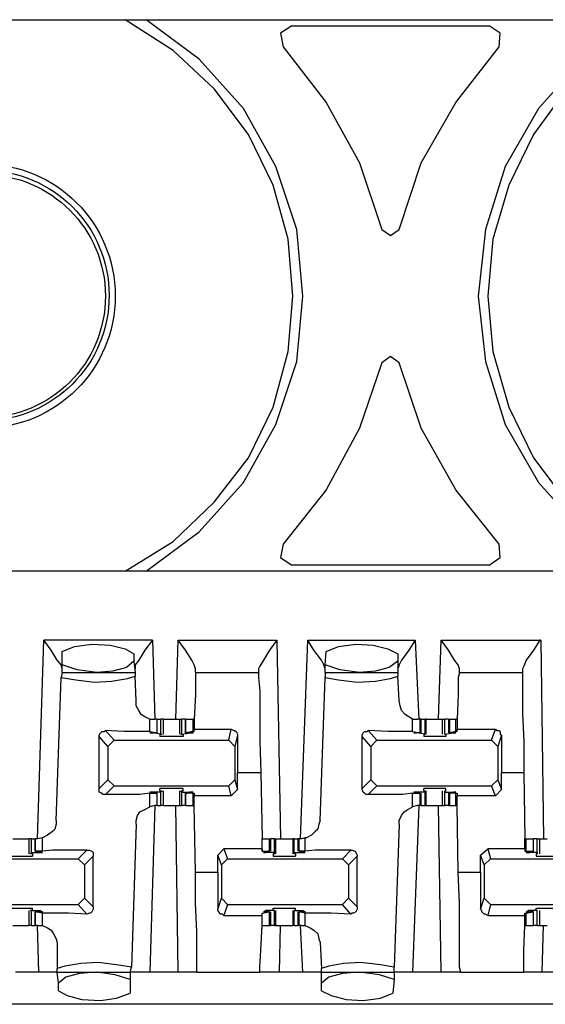
# Model space of a CAD drawing. Extents: x 0 to 21.4, y 0 to 14.2.
# Drawn here: x 2.9 to 3.3, y 10.6 to 11.4 of the extents above; entities that cross this region are included whole.
import ezdxf

# ---------------------------------------------------------------- set-up
doc = ezdxf.new("R2010")
doc.units = 0
doc.header["$MEASUREMENT"] = 0
doc.layers.get('0').update_dxf_attribs({"linetype": 'CONTINUOUS'})

msp = doc.modelspace()

# ---------------------------------------------------------------- linework, layer by layer
for p, q in [((2.47539, 11.38878), (10.15256, 11.38878)), ((3.11024, 11.38386), (3.26772, 11.38386)), ((3.26772, 10.95374), (3.11024, 10.95374)), ((10.15256, 10.94882), (2.47539, 10.94882)), ((2.90748, 10.73524), (2.9124, 10.8937)), ((2.99902, 10.8937), (2.9124, 10.8937)), ((2.99902, 10.8937), (3.00098, 10.83071)), ((3.01772, 10.83071), (3.01969, 10.8937)), ((3.01969, 10.8937), (3.09843, 10.8937)), ((3.09843, 10.8937), (3.10138, 10.73524)), ((3.11713, 10.73524), (3.12303, 10.8937)), ((3.12303, 10.8937), (3.20866, 10.8937)), ((3.20866, 10.8937), (3.21161, 10.83071)), ((3.22736, 10.83071), (3.22933, 10.8937)), ((3.22933, 10.8937), (3.30906, 10.8937)), ((3.30906, 10.8937), (3.31102, 10.73524)), ((2.92717, 10.87402), (2.92717, 10.88484)), ((2.98425, 10.88287), (2.98425, 10.87697)), ((3.13681, 10.87402), (3.1378, 10.88484)), ((3.19488, 10.88287), (3.19488, 10.87697)), ((2.92717, 10.86811), (2.92717, 10.87402)), ((2.98425, 10.87697), (2.98524, 10.86811)), ((3.03346, 10.86811), (3.03346, 10.87106)), ((3.08366, 10.87106), (3.08366, 10.86811)), ((3.13681, 10.86811), (3.13681, 10.87402)), ((3.19488, 10.87697), (3.19488, 10.86811)), ((3.24409, 10.86811), (3.24409, 10.87106)), ((3.29429, 10.87106), (3.29429, 10.86811)), ((2.92224, 10.75), (2.92618, 10.86417)), ((2.92717, 10.86811), (2.92618, 10.86417)), ((2.92717, 10.86811), (2.98524, 10.86811)), ((2.98524, 10.86811), (2.98524, 10.86516)), ((2.98622, 10.84547), (2.98524, 10.86516)), ((3.03346, 10.86811), (3.08366, 10.86811)), ((3.13287, 10.75), (3.13681, 10.86417)), ((3.13681, 10.86811), (3.19488, 10.86811)), ((3.13681, 10.86811), (3.13681, 10.86417)), ((3.19488, 10.86811), (3.19488, 10.86516)), ((3.19587, 10.84547), (3.19488, 10.86516)), ((3.24409, 10.86811), (3.29429, 10.86811)), ((2.99705, 10.82087), (2.99705, 10.83071)), ((2.99705, 10.83071), (3.00098, 10.83071)), ((3.00295, 10.83071), (3.00098, 10.83071)), ((3.00295, 10.81988), (3.00295, 10.83071)), ((3.00295, 10.81988), (3.00295, 10.83071)), ((3.00295, 10.83071), (3.00591, 10.83071)), ((3.00591, 10.8189), (3.00591, 10.83071)), ((3.00787, 10.83071), (3.00591, 10.83071)), ((3.00787, 10.8189), (3.00787, 10.83071)), ((3.02067, 10.83071), (3.02067, 10.8189)), ((3.02067, 10.83071), (3.02264, 10.83071)), ((3.02264, 10.8189), (3.02264, 10.83071)), ((3.02559, 10.83071), (3.02264, 10.83071)), ((3.02559, 10.83071), (3.02559, 10.81988)), ((3.02559, 10.81988), (3.02559, 10.83071)), ((3.02559, 10.83071), (3.0315, 10.83071)), ((3.0315, 10.82087), (3.0315, 10.83071)), ((3.03248, 10.83071), (3.0315, 10.83071)), ((3.20669, 10.82087), (3.20669, 10.83071)), ((3.20669, 10.83071), (3.21063, 10.83071)), ((3.2126, 10.83071), (3.21063, 10.83071)), ((3.2126, 10.81988), (3.2126, 10.83071)), ((3.21358, 10.83071), (3.2126, 10.83071)), ((3.21358, 10.81988), (3.21358, 10.83071)), ((3.21358, 10.83071), (3.21654, 10.83071)), ((3.21654, 10.8189), (3.21654, 10.83071)), ((3.21752, 10.83071), (3.21654, 10.83071)), ((3.21752, 10.8189), (3.21752, 10.83071)), ((3.23031, 10.83071), (3.23031, 10.8189)), ((3.23228, 10.8189), (3.23228, 10.83071)), ((3.23524, 10.83071), (3.23228, 10.83071)), ((3.23524, 10.83071), (3.23524, 10.81988)), ((3.23524, 10.83071), (3.23622, 10.83071)), ((3.23622, 10.81988), (3.23622, 10.83071)), ((3.23622, 10.83071), (3.24114, 10.83071)), ((3.24114, 10.82087), (3.24114, 10.83071)), ((3.24213, 10.83071), (3.24114, 10.83071)), ((2.95669, 10.77559), (2.95669, 10.81693)), ((2.96358, 10.80906), (2.95669, 10.81693)), ((2.96161, 10.82185), (2.9685, 10.81398)), ((2.99705, 10.82087), (3.00295, 10.81988)), ((2.99902, 10.81988), (2.99902, 10.81988)), ((3.00591, 10.8189), (2.99902, 10.81988)), ((3.00197, 10.81988), (3, 10.81988)), ((3.00295, 10.81988), (3.00197, 10.81988)), ((3.00492, 10.8189), (3.00689, 10.8189)), ((3.00492, 10.8189), (3.00492, 10.81693)), ((3.00591, 10.8189), (3.00689, 10.8189)), ((3.02165, 10.8189), (3.02362, 10.8189)), ((3.02264, 10.8189), (3.02165, 10.8189)), ((3.02264, 10.8189), (3.02953, 10.81988)), ((3.02362, 10.8189), (3.02362, 10.81693)), ((3.0315, 10.82087), (3.02559, 10.81988)), ((3.02559, 10.81988), (3.02657, 10.81988)), ((3.02657, 10.81988), (3.02854, 10.81988)), ((3.02953, 10.81988), (3.02953, 10.81988)), ((3.0315, 10.82087), (3.03248, 10.82087)), ((3.03248, 10.82087), (3.03248, 10.82283)), ((3.03248, 10.82283), (3.06201, 10.82283)), ((3.06004, 10.81398), (3.06201, 10.82283)), ((3.06693, 10.81791), (3.06496, 10.80906)), ((3.06693, 10.81791), (3.06693, 10.78839)), ((3.16634, 10.77559), (3.16634, 10.81693)), ((3.17323, 10.80906), (3.16634, 10.81693)), ((3.17126, 10.82185), (3.17815, 10.81398)), ((3.20669, 10.82087), (3.2126, 10.81988)), ((3.21161, 10.81988), (3.20965, 10.81988)), ((3.20965, 10.81988), (3.20965, 10.81988)), ((3.21654, 10.8189), (3.20965, 10.81988)), ((3.2126, 10.81988), (3.21161, 10.81988)), ((3.21555, 10.8189), (3.21654, 10.8189)), ((3.21555, 10.8189), (3.21555, 10.81693)), ((3.21654, 10.8189), (3.21654, 10.8189)), ((3.23228, 10.8189), (3.23917, 10.81988)), ((3.23228, 10.8189), (3.23327, 10.8189)), ((3.23228, 10.8189), (3.23228, 10.8189)), ((3.23327, 10.8189), (3.23327, 10.81693)), ((3.24114, 10.82087), (3.23622, 10.81988)), ((3.23622, 10.81988), (3.23917, 10.81988)), ((3.23622, 10.81988), (3.23622, 10.81988)), ((3.23917, 10.81988), (3.23917, 10.81988)), ((3.24114, 10.82087), (3.24213, 10.82087)), ((3.24213, 10.82087), (3.24213, 10.82283)), ((3.24213, 10.82283), (3.27264, 10.82283)), ((3.26969, 10.81398), (3.27264, 10.82283)), ((3.27756, 10.81791), (3.27461, 10.80906)), ((3.27756, 10.81791), (3.27756, 10.78839)), ((2.9685, 10.81398), (2.96358, 10.80906)), ((2.96358, 10.80906), (2.96358, 10.78248)), ((2.9685, 10.81398), (3.06004, 10.81398)), ((3.06496, 10.80906), (3.06004, 10.81398)), ((3.06496, 10.80906), (3.06496, 10.78248)), ((3.17815, 10.81398), (3.17323, 10.80906)), ((3.17323, 10.80906), (3.17323, 10.78248)), ((3.17815, 10.81398), (3.26969, 10.81398)), ((3.27461, 10.80906), (3.26969, 10.81398)), ((3.27461, 10.80906), (3.27461, 10.78248)), ((3.06693, 10.77461), (3.06693, 10.78839)), ((3.06693, 10.78839), (3.08563, 10.78839)), ((3.08563, 10.78839), (3.08661, 10.73524)), ((3.27756, 10.77461), (3.27756, 10.78839)), ((3.27756, 10.78839), (3.29528, 10.78839)), ((3.29528, 10.78839), (3.29626, 10.73524)), ((2.95669, 10.77559), (2.96358, 10.78248)), ((2.9685, 10.77756), (2.96161, 10.77067)), ((2.96358, 10.78248), (2.9685, 10.77756)), ((2.9685, 10.77756), (3.06004, 10.77756)), ((3.06004, 10.77756), (3.06496, 10.78248)), ((3.06201, 10.76969), (3.06004, 10.77756)), ((3.06496, 10.78248), (3.06693, 10.77461)), ((3.16634, 10.77559), (3.17323, 10.78248)), ((3.17815, 10.77756), (3.17126, 10.77067)), ((3.17323, 10.78248), (3.17815, 10.77756)), ((3.17815, 10.77756), (3.26969, 10.77756)), ((3.26969, 10.77756), (3.27461, 10.78248)), ((3.27264, 10.76969), (3.26969, 10.77756)), ((3.27461, 10.78248), (3.27756, 10.77461)), ((2.99705, 10.76083), (2.99705, 10.77165)), ((2.99705, 10.77165), (3.00295, 10.77165)), ((2.99902, 10.77264), (2.99902, 10.77264)), ((3.00591, 10.77264), (2.99902, 10.77264)), ((3.00197, 10.77165), (3, 10.77264)), ((3.00295, 10.77165), (3.00197, 10.77165)), ((3.00295, 10.76181), (3.00295, 10.77165)), ((3.00295, 10.76181), (3.00295, 10.77165)), ((3.00492, 10.77362), (3.00492, 10.77559)), ((3.00492, 10.77362), (3.00689, 10.77362)), ((3.00591, 10.77264), (3.00689, 10.77362)), ((3.00591, 10.76181), (3.00591, 10.77264)), ((3.00787, 10.76181), (3.00787, 10.77362)), ((3.02067, 10.77362), (3.02067, 10.76181)), ((3.02165, 10.77362), (3.02362, 10.77362)), ((3.02264, 10.77264), (3.02165, 10.77362)), ((3.02264, 10.76181), (3.02264, 10.77264)), ((3.02264, 10.77264), (3.02953, 10.77264)), ((3.02362, 10.77362), (3.02362, 10.77559)), ((3.02559, 10.77165), (3.02559, 10.76181)), ((3.02559, 10.76181), (3.02559, 10.77165)), ((3.02559, 10.77165), (3.02657, 10.77165)), ((3.0315, 10.77165), (3.02559, 10.77165)), ((3.02657, 10.77165), (3.02854, 10.77264)), ((3.02953, 10.77264), (3.02953, 10.77264)), ((3.0315, 10.76181), (3.0315, 10.77165)), ((3.0315, 10.77165), (3.03248, 10.77165)), ((3.03248, 10.77165), (3.03248, 10.76969)), ((3.03248, 10.76181), (3.03248, 10.76969)), ((3.06201, 10.76969), (3.03248, 10.76969)), ((3.06693, 10.77461), (3.06201, 10.76969)), ((3.20669, 10.76083), (3.20669, 10.77165)), ((3.20669, 10.77165), (3.2126, 10.77165)), ((3.21161, 10.77165), (3.20965, 10.77264)), ((3.20965, 10.77264), (3.20965, 10.77264)), ((3.21654, 10.77264), (3.20965, 10.77264)), ((3.2126, 10.77165), (3.21161, 10.77165)), ((3.2126, 10.76181), (3.2126, 10.77165)), ((3.21358, 10.76181), (3.21358, 10.77165)), ((3.21555, 10.77362), (3.21555, 10.77559)), ((3.21555, 10.77362), (3.21654, 10.77362)), ((3.21654, 10.77264), (3.21654, 10.77362)), ((3.21654, 10.76181), (3.21654, 10.77264)), ((3.21752, 10.76181), (3.21752, 10.77362)), ((3.23031, 10.77362), (3.23031, 10.76181)), ((3.23228, 10.77362), (3.23327, 10.77362)), ((3.23228, 10.77264), (3.23228, 10.77362)), ((3.23228, 10.76181), (3.23228, 10.77264)), ((3.23228, 10.77264), (3.23917, 10.77264)), ((3.23327, 10.77362), (3.23327, 10.77559)), ((3.23524, 10.77165), (3.23524, 10.76181)), ((3.23622, 10.77165), (3.23917, 10.77264)), ((3.23622, 10.76181), (3.23622, 10.77165)), ((3.23622, 10.77165), (3.23622, 10.77165)), ((3.24114, 10.77165), (3.23622, 10.77165)), ((3.23917, 10.77264), (3.23917, 10.77264)), ((3.24114, 10.76181), (3.24114, 10.77165)), ((3.24114, 10.77165), (3.24213, 10.77165)), ((3.24213, 10.77165), (3.24213, 10.76969)), ((3.24213, 10.76181), (3.24213, 10.76969)), ((3.27264, 10.76969), (3.24213, 10.76969)), ((3.27756, 10.77461), (3.27264, 10.76969)), ((3.00098, 10.76181), (2.99705, 10.76083)), ((3.00098, 10.76181), (2.99705, 10.62894)), ((3.00295, 10.76181), (3.00098, 10.76181)), ((3.00295, 10.76181), (3.00591, 10.76181)), ((3.00787, 10.76181), (3.00591, 10.76181)), ((3.01969, 10.62894), (3.01772, 10.76181)), ((3.02067, 10.76181), (3.02264, 10.76181)), ((3.02559, 10.76181), (3.02264, 10.76181)), ((3.02559, 10.76181), (3.0315, 10.76181)), ((3.03248, 10.76181), (3.0315, 10.76181)), ((3.03346, 10.70866), (3.03248, 10.76181)), ((3.21063, 10.76181), (3.20669, 10.76083)), ((3.21161, 10.76181), (3.20669, 10.62894)), ((3.2126, 10.76181), (3.21063, 10.76181)), ((3.21358, 10.76181), (3.2126, 10.76181)), ((3.21358, 10.76181), (3.21654, 10.76181)), ((3.21752, 10.76181), (3.21654, 10.76181)), ((3.22933, 10.62894), (3.22736, 10.76181)), ((3.23524, 10.76181), (3.23228, 10.76181)), ((3.23524, 10.76181), (3.23622, 10.76181)), ((3.23622, 10.76181), (3.24114, 10.76181)), ((3.24213, 10.76181), (3.24114, 10.76181)), ((3.24311, 10.70866), (3.24213, 10.76181)), ((2.98622, 10.74705), (2.98228, 10.63287)), ((3.19587, 10.74705), (3.19193, 10.63287)), ((2.90059, 10.73524), (2.90059, 10.72343)), ((2.90256, 10.72441), (2.90256, 10.73524)), ((2.90256, 10.73524), (2.90551, 10.73524)), ((2.90551, 10.73524), (2.90551, 10.72539)), ((2.90551, 10.72539), (2.90551, 10.73524)), ((2.90748, 10.73524), (2.90551, 10.73524)), ((2.91142, 10.73622), (2.90748, 10.73524)), ((2.91142, 10.72539), (2.91142, 10.73622)), ((3.08661, 10.72736), (3.08661, 10.73524)), ((3.08661, 10.72539), (3.08661, 10.73524)), ((3.08661, 10.73524), (3.09252, 10.73524)), ((3.09252, 10.72539), (3.09252, 10.73524)), ((3.09252, 10.73524), (3.0935, 10.73524)), ((3.0935, 10.72539), (3.0935, 10.73524)), ((3.09646, 10.73524), (3.0935, 10.73524)), ((3.09646, 10.72441), (3.09646, 10.73524)), ((3.09646, 10.73524), (3.09744, 10.73524)), ((3.09744, 10.72343), (3.09744, 10.73524)), ((3.11122, 10.73524), (3.11122, 10.72343)), ((3.1122, 10.73524), (3.11122, 10.73524)), ((3.1122, 10.72441), (3.1122, 10.73524)), ((3.1122, 10.73524), (3.11516, 10.73524)), ((3.11516, 10.73524), (3.11516, 10.72539)), ((3.11614, 10.73524), (3.11516, 10.73524)), ((3.11614, 10.72539), (3.11614, 10.73524)), ((3.11811, 10.73524), (3.11614, 10.73524)), ((3.12106, 10.73622), (3.11811, 10.73524)), ((3.12106, 10.72539), (3.12106, 10.73622)), ((3.29626, 10.72736), (3.29626, 10.73524)), ((3.29626, 10.73524), (3.29724, 10.73524)), ((3.29724, 10.72539), (3.29724, 10.73524)), ((3.29724, 10.73524), (3.30315, 10.73524)), ((3.30315, 10.72539), (3.30315, 10.73524)), ((3.30315, 10.72539), (3.30315, 10.73524)), ((3.3061, 10.73524), (3.30315, 10.73524)), ((3.3061, 10.72441), (3.3061, 10.73524)), ((3.30807, 10.72343), (3.30807, 10.73524)), ((2.90256, 10.72441), (2.90157, 10.72343)), ((2.90354, 10.72343), (2.90157, 10.72343)), ((2.90256, 10.72441), (2.90945, 10.72441)), ((2.90354, 10.72343), (2.90354, 10.72146)), ((2.90551, 10.72539), (2.9065, 10.72539)), ((2.91142, 10.72539), (2.90551, 10.72539)), ((2.9065, 10.72539), (2.90846, 10.72441)), ((2.90945, 10.72441), (2.90945, 10.72441)), ((2.93996, 10.71949), (2.94685, 10.72638)), ((2.95177, 10.72146), (2.94488, 10.71457)), ((2.95177, 10.6811), (2.95177, 10.72146)), ((3.05118, 10.72244), (3.0561, 10.72736)), ((3.05118, 10.70866), (3.05118, 10.72244)), ((3.05413, 10.71457), (3.05118, 10.72244)), ((3.08661, 10.72736), (3.0561, 10.72736)), ((3.0561, 10.72736), (3.05906, 10.71949)), ((3.08661, 10.72736), (3.08661, 10.72539)), ((3.08661, 10.72539), (3.08661, 10.72539)), ((3.08661, 10.72539), (3.09252, 10.72539)), ((3.09154, 10.72539), (3.08957, 10.72441)), ((3.08957, 10.72441), (3.08957, 10.72441)), ((3.09646, 10.72441), (3.08957, 10.72441)), ((3.09252, 10.72539), (3.09154, 10.72539)), ((3.09646, 10.72343), (3.09547, 10.72343)), ((3.09547, 10.72343), (3.09547, 10.72146)), ((3.09646, 10.72441), (3.09646, 10.72343)), ((3.1122, 10.72441), (3.1122, 10.72343)), ((3.1122, 10.72441), (3.11909, 10.72441)), ((3.11319, 10.72343), (3.1122, 10.72343)), ((3.11319, 10.72343), (3.11319, 10.72146)), ((3.11614, 10.72539), (3.11614, 10.72539)), ((3.12106, 10.72539), (3.11614, 10.72539)), ((3.11614, 10.72539), (3.11909, 10.72441)), ((3.11909, 10.72441), (3.11909, 10.72441)), ((3.15059, 10.71949), (3.15748, 10.72638)), ((3.1624, 10.72146), (3.15551, 10.71457)), ((3.1624, 10.6811), (3.1624, 10.72146)), ((3.26083, 10.72244), (3.26673, 10.72736)), ((3.26083, 10.70866), (3.26083, 10.72244)), ((3.26378, 10.71457), (3.26083, 10.72244)), ((3.29626, 10.72736), (3.26673, 10.72736)), ((3.26673, 10.72736), (3.2687, 10.71949)), ((3.29626, 10.72736), (3.29626, 10.72539)), ((3.29626, 10.72539), (3.29724, 10.72539)), ((3.29724, 10.72539), (3.30315, 10.72539)), ((3.29921, 10.72441), (3.29921, 10.72441)), ((3.3061, 10.72441), (3.29921, 10.72441)), ((3.30217, 10.72539), (3.3002, 10.72441)), ((3.30315, 10.72539), (3.30217, 10.72539)), ((3.3061, 10.72343), (3.30512, 10.72343)), ((3.30512, 10.72343), (3.30512, 10.72146)), ((3.3061, 10.72441), (3.3061, 10.72343)), ((2.84941, 10.71949), (2.93996, 10.71949)), ((2.94488, 10.71457), (2.93996, 10.71949)), ((2.94488, 10.71457), (2.94488, 10.68799)), ((3.05906, 10.71949), (3.05413, 10.71457)), ((3.05413, 10.71457), (3.05413, 10.68799)), ((3.05906, 10.71949), (3.15059, 10.71949)), ((3.15551, 10.71457), (3.15059, 10.71949)), ((3.15551, 10.71457), (3.15551, 10.68799)), ((3.2687, 10.71949), (3.26378, 10.71457)), ((3.26378, 10.71457), (3.26378, 10.68799)), ((3.2687, 10.71949), (3.36024, 10.71949)), ((3.03346, 10.70866), (3.05118, 10.70866)), ((3.05118, 10.70866), (3.05118, 10.67913)), ((3.24311, 10.70866), (3.26083, 10.70866)), ((3.26083, 10.70866), (3.26083, 10.67913)), ((2.84941, 10.68307), (2.93996, 10.68307)), ((2.93996, 10.68307), (2.94488, 10.68799)), ((2.94685, 10.6752), (2.93996, 10.68307)), ((2.94488, 10.68799), (2.95177, 10.6811)), ((3.05118, 10.67913), (3.05413, 10.68799)), ((3.05413, 10.68799), (3.05906, 10.68307)), ((3.05906, 10.68307), (3.0561, 10.67421)), ((3.05906, 10.68307), (3.15059, 10.68307)), ((3.15059, 10.68307), (3.15551, 10.68799)), ((3.15748, 10.6752), (3.15059, 10.68307)), ((3.15551, 10.68799), (3.1624, 10.6811)), ((3.26083, 10.67913), (3.26378, 10.68799)), ((3.26378, 10.68799), (3.2687, 10.68307)), ((3.2687, 10.68307), (3.26673, 10.67421)), ((3.2687, 10.68307), (3.36024, 10.68307)), ((2.90059, 10.67815), (2.90059, 10.66634)), ((2.90354, 10.67815), (2.90157, 10.67815)), ((2.90256, 10.67815), (2.90157, 10.67815)), ((2.90256, 10.66634), (2.90256, 10.67815)), ((2.90256, 10.67815), (2.90945, 10.67815)), ((2.90354, 10.67815), (2.90354, 10.68012)), ((2.90551, 10.67717), (2.90551, 10.66634)), ((2.90551, 10.66634), (2.90551, 10.67717)), ((2.90551, 10.67717), (2.9065, 10.67717)), ((2.91142, 10.67618), (2.90551, 10.67717)), ((2.9065, 10.67717), (2.90846, 10.67717)), ((2.90945, 10.67717), (2.90945, 10.67815)), ((2.91142, 10.66634), (2.91142, 10.67618)), ((3.0561, 10.67421), (3.08661, 10.67421)), ((3.08661, 10.67618), (3.09252, 10.67717)), ((3.08661, 10.67421), (3.08661, 10.67618)), ((3.08661, 10.67618), (3.08661, 10.67618)), ((3.08661, 10.66634), (3.08661, 10.67618)), ((3.08957, 10.67717), (3.08957, 10.67815)), ((3.09646, 10.67815), (3.08957, 10.67815)), ((3.09154, 10.67717), (3.08957, 10.67717)), ((3.09252, 10.67717), (3.09154, 10.67717)), ((3.09252, 10.66634), (3.09252, 10.67717)), ((3.0935, 10.66634), (3.0935, 10.67717)), ((3.09547, 10.67815), (3.09547, 10.68012)), ((3.09646, 10.67815), (3.09547, 10.67815)), ((3.09646, 10.66634), (3.09646, 10.67815)), ((3.09646, 10.67815), (3.09646, 10.67815)), ((3.09744, 10.66634), (3.09744, 10.67815)), ((3.11122, 10.67815), (3.11122, 10.66634)), ((3.11319, 10.67815), (3.1122, 10.67815)), ((3.1122, 10.66634), (3.1122, 10.67815)), ((3.1122, 10.67815), (3.1122, 10.67815)), ((3.1122, 10.67815), (3.11909, 10.67815)), ((3.11319, 10.67815), (3.11319, 10.68012)), ((3.11516, 10.67717), (3.11516, 10.66634)), ((3.11614, 10.66634), (3.11614, 10.67717)), ((3.11614, 10.67717), (3.11614, 10.67717)), ((3.12106, 10.67618), (3.11614, 10.67717)), ((3.11614, 10.67717), (3.11909, 10.67717)), ((3.11909, 10.67717), (3.11909, 10.67815)), ((3.12106, 10.66634), (3.12106, 10.67618)), ((3.26673, 10.67421), (3.29626, 10.67421)), ((3.29626, 10.67421), (3.29626, 10.67618)), ((3.29626, 10.67618), (3.29724, 10.67618)), ((3.29724, 10.67618), (3.30315, 10.67717)), ((3.29724, 10.66634), (3.29724, 10.67618)), ((3.29921, 10.67717), (3.29921, 10.67815)), ((3.3061, 10.67815), (3.29921, 10.67815)), ((3.30217, 10.67717), (3.3002, 10.67717)), ((3.30315, 10.67717), (3.30217, 10.67717)), ((3.30315, 10.66634), (3.30315, 10.67717)), ((3.30315, 10.66634), (3.30315, 10.67717)), ((3.30512, 10.67815), (3.30512, 10.68012)), ((3.3061, 10.67815), (3.30512, 10.67815)), ((3.3061, 10.66634), (3.3061, 10.67815)), ((3.3061, 10.67815), (3.3061, 10.67815)), ((3.30807, 10.66634), (3.30807, 10.67815)), ((2.90256, 10.66634), (2.90551, 10.66634)), ((2.90748, 10.66634), (2.90551, 10.66634)), ((2.90748, 10.66634), (2.91142, 10.66634)), ((2.90846, 10.62894), (2.90748, 10.66634)), ((3.08661, 10.66634), (3.08661, 10.66634)), ((3.08661, 10.66634), (3.09252, 10.66634)), ((3.09252, 10.66634), (3.0935, 10.66634)), ((3.09646, 10.66634), (3.0935, 10.66634)), ((3.09646, 10.66634), (3.09744, 10.66634)), ((3.10039, 10.62894), (3.10138, 10.66634)), ((3.1122, 10.66634), (3.11122, 10.66634)), ((3.1122, 10.66634), (3.11516, 10.66634)), ((3.11614, 10.66634), (3.11516, 10.66634)), ((3.11811, 10.66634), (3.11614, 10.66634)), ((3.11909, 10.62894), (3.11713, 10.66634)), ((3.11811, 10.66634), (3.12106, 10.66634)), ((3.29626, 10.66634), (3.29626, 10.66634)), ((3.29626, 10.66634), (3.29724, 10.66634)), ((3.29724, 10.66634), (3.30315, 10.66634)), ((3.3061, 10.66634), (3.30315, 10.66634)), ((3.31004, 10.62894), (3.31102, 10.66634)), ((2.92323, 10.65256), (2.92323, 10.63189)), ((3.13287, 10.65256), (3.13386, 10.63189)), ((2.90846, 10.62894), (2.88976, 10.62894)), ((2.92323, 10.62894), (2.92323, 10.63189)), ((2.92421, 10.62008), (2.92323, 10.62894)), ((2.92323, 10.62894), (2.9813, 10.62894)), ((2.9813, 10.62894), (2.98228, 10.63287)), ((2.9813, 10.62894), (2.9813, 10.62303)), ((3.01969, 10.62894), (2.99705, 10.62894)), ((3.03445, 10.62894), (3.08465, 10.62894)), ((3.11909, 10.62894), (3.10039, 10.62894)), ((3.13386, 10.62894), (3.13386, 10.63189)), ((3.13386, 10.62008), (3.13386, 10.62894)), ((3.13386, 10.62894), (3.19193, 10.62894)), ((3.19193, 10.62894), (3.19193, 10.63287)), ((3.19193, 10.62894), (3.19193, 10.62303)), ((3.22933, 10.62894), (3.20669, 10.62894)), ((3.24508, 10.62894), (3.29528, 10.62894)), ((3.32874, 10.62894), (3.31004, 10.62894)), ((2.92421, 10.61417), (2.92421, 10.62008)), ((2.9813, 10.62303), (2.9813, 10.6122)), ((3.13386, 10.61417), (3.13386, 10.62008)), ((3.19193, 10.62303), (3.19094, 10.6122)), ((10.11909, 10.60335), (2.50984, 10.60335))]:
    msp.add_line(p, q)
for points in [[(3.11122, 11.16831), (3.10728, 11.21358), (3.09547, 11.25689), (3.07579, 11.29724), (3.04823, 11.33366), (3.01575, 11.36417), (2.97736, 11.38878)], [(3.11909, 11.16831), (3.11417, 11.22146), (3.09744, 11.27165), (3.07185, 11.31791), (3.03642, 11.35728), (2.99409, 11.38878)], [(3.11024, 11.38386), (3.10138, 11.37795), (3.10335, 11.36713)], [(3.38484, 11.38878), (3.34252, 11.35728), (3.30709, 11.31791), (3.28051, 11.27165), (3.26476, 11.22146), (3.25886, 11.16831)], [(3.40157, 11.38878), (3.36319, 11.36417), (3.32972, 11.33366), (3.30315, 11.29724), (3.28346, 11.25689), (3.27067, 11.21358), (3.26673, 11.16831), (3.27067, 11.12402), (3.28346, 11.07972), (3.30315, 11.03937), (3.32972, 11.00394), (3.36319, 10.97244), (3.40157, 10.94882)], [(3.27559, 11.36713), (3.27657, 11.37795), (3.26772, 11.38386)], [(3.10335, 11.36713), (3.1378, 11.32283), (3.16437, 11.27461), (3.18209, 11.22146)], [(3.19587, 11.22146), (3.21358, 11.27461), (3.24114, 11.32283), (3.27559, 11.36713)], [(3.18209, 11.22146), (3.18898, 11.21654), (3.19587, 11.22146)], [(2.97736, 10.94882), (3.01575, 10.97244), (3.04823, 11.00394), (3.07579, 11.03937), (3.09547, 11.07972), (3.10728, 11.12402), (3.11122, 11.16831)], [(2.99409, 10.94882), (3.03642, 10.98031), (3.07185, 11.01969), (3.09744, 11.06594), (3.11417, 11.11614), (3.11909, 11.16831)], [(3.25886, 11.16831), (3.26476, 11.11614), (3.28051, 11.06594), (3.30709, 11.01969), (3.34252, 10.98031), (3.38484, 10.94882)], [(3.18209, 11.11516), (3.16437, 11.06299), (3.1378, 11.01378), (3.10335, 10.97047)], [(3.19587, 11.11516), (3.18898, 11.12008), (3.18209, 11.11516)], [(3.27559, 10.97047), (3.24114, 11.01378), (3.21358, 11.06299), (3.19587, 11.11516)], [(3.10335, 10.97047), (3.10138, 10.95965), (3.11024, 10.95374)], [(3.26772, 10.95374), (3.27657, 10.95965), (3.27559, 10.97047)], [(2.92717, 10.87106), (2.92618, 10.87402), (2.92323, 10.87795), (2.91831, 10.88583), (2.9124, 10.8937)], [(2.92717, 10.88484), (2.93701, 10.88878), (2.95079, 10.89075), (2.96555, 10.88976), (2.97736, 10.88681), (2.98425, 10.88287)], [(2.99902, 10.8937), (2.99311, 10.88583), (2.98819, 10.87795), (2.98524, 10.87402), (2.98524, 10.87106)], [(3.03346, 10.87106), (3.03248, 10.87402), (3.03051, 10.87795), (3.02559, 10.88583), (3.01969, 10.8937)], [(3.09843, 10.8937), (3.09252, 10.88583), (3.0876, 10.87795), (3.08465, 10.87303), (3.08366, 10.87106)], [(3.13681, 10.87106), (3.13583, 10.87402), (3.13386, 10.87795), (3.12795, 10.88583), (3.12303, 10.8937)], [(3.1378, 10.88484), (3.14764, 10.88878), (3.16142, 10.89075), (3.1752, 10.88976), (3.18701, 10.88681), (3.19488, 10.88287)], [(3.20866, 10.8937), (3.20374, 10.88583), (3.19783, 10.87795), (3.19587, 10.87402), (3.19488, 10.87106)], [(3.24409, 10.87106), (3.24311, 10.87402), (3.24016, 10.87795), (3.23524, 10.88583), (3.22933, 10.8937)], [(3.30906, 10.8937), (3.30807, 10.8937), (3.30315, 10.88583), (3.29724, 10.87795), (3.29528, 10.87303), (3.29429, 10.87106)], [(2.95472, 10.86811), (2.93898, 10.87008), (2.92717, 10.87402)], [(2.98425, 10.87697), (2.97835, 10.87205), (2.96752, 10.86909), (2.95472, 10.86811)], [(3.16437, 10.86811), (3.14862, 10.87008), (3.13681, 10.87402)], [(3.19488, 10.87697), (3.18799, 10.87205), (3.17717, 10.86909), (3.16437, 10.86811)], [(2.92618, 10.86417), (2.93799, 10.8622), (2.95276, 10.86024), (2.96654, 10.86122), (2.97933, 10.86319), (2.98524, 10.86516)], [(3.03346, 10.86811), (3.03346, 10.86417), (3.03346, 10.85039), (3.03248, 10.83071)], [(3.08366, 10.86811), (3.08366, 10.86417), (3.08465, 10.85335), (3.08465, 10.83563), (3.08465, 10.81299), (3.08563, 10.78839)], [(3.13681, 10.86417), (3.14764, 10.8622), (3.1624, 10.86024), (3.17717, 10.86122), (3.18898, 10.86319), (3.19488, 10.86516)], [(3.24409, 10.86811), (3.24311, 10.86417), (3.24311, 10.85039), (3.24213, 10.83071)], [(3.29429, 10.86811), (3.29429, 10.86417), (3.29429, 10.85335), (3.29429, 10.83563), (3.29528, 10.81299), (3.29528, 10.78839)], [(2.99705, 10.83071), (2.99311, 10.83268), (2.99016, 10.83465), (2.98819, 10.8376), (2.98622, 10.84154), (2.98622, 10.84547)], [(3.20669, 10.83071), (3.20374, 10.83268), (3.20079, 10.83465), (3.19783, 10.8376), (3.19685, 10.84154), (3.19587, 10.84547)], [(3.00787, 10.83071), (3.01083, 10.83071), (3.01476, 10.83071)], [(3.01476, 10.83071), (3.01772, 10.83071), (3.02067, 10.83071)], [(3.03248, 10.83071), (3.03248, 10.82677), (3.03248, 10.82283)], [(3.21752, 10.83071), (3.22047, 10.83071), (3.22441, 10.83071)], [(3.22441, 10.83071), (3.22736, 10.83071), (3.23031, 10.83071)], [(3.23031, 10.83071), (3.2313, 10.83071), (3.23228, 10.83071)], [(3.24213, 10.83071), (3.24213, 10.82677), (3.24213, 10.82283)], [(2.95669, 10.81693), (2.95669, 10.81791), (2.95768, 10.81988), (2.95866, 10.82087), (2.96063, 10.82087), (2.96161, 10.82185)], [(2.99705, 10.82087), (2.98917, 10.82087), (2.97638, 10.82087), (2.96161, 10.82185)], [(2.99902, 10.81988), (2.99705, 10.81988), (3, 10.81988)], [(3.02362, 10.81693), (3.0187, 10.81693), (3.00984, 10.81693), (3.00492, 10.81693)], [(3.02953, 10.81988), (3.0315, 10.81988), (3.02854, 10.81988)], [(3.06201, 10.82283), (3.06398, 10.82185), (3.06496, 10.82185), (3.06594, 10.82087), (3.06693, 10.8189), (3.06693, 10.81791)], [(3.16634, 10.81693), (3.16634, 10.81791), (3.16732, 10.81988), (3.16831, 10.82087), (3.17028, 10.82087), (3.17126, 10.82185)], [(3.20669, 10.82087), (3.19882, 10.82087), (3.18701, 10.82087), (3.17126, 10.82185)], [(3.20965, 10.81988), (3.20768, 10.81988), (3.20965, 10.81988)], [(3.23327, 10.81693), (3.22835, 10.81693), (3.21949, 10.81693), (3.21555, 10.81693)], [(3.23917, 10.81988), (3.24114, 10.81988), (3.23917, 10.81988)], [(3.27264, 10.82283), (3.27362, 10.82185), (3.27559, 10.82185), (3.27657, 10.82087), (3.27657, 10.8189), (3.27756, 10.81791)], [(2.96161, 10.77067), (2.95965, 10.77067), (2.95866, 10.77165), (2.95669, 10.77264), (2.95669, 10.77461), (2.95669, 10.77559)], [(2.99705, 10.77165), (2.98917, 10.77067), (2.97638, 10.77067), (2.96161, 10.77067)], [(2.99902, 10.77264), (2.99705, 10.77264), (3, 10.77264)], [(3.02362, 10.77559), (3.0187, 10.77559), (3.00984, 10.77559), (3.00492, 10.77559)], [(3.02953, 10.77264), (3.0315, 10.77264), (3.02854, 10.77264)], [(3.17126, 10.77067), (3.16929, 10.77067), (3.16831, 10.77165), (3.16732, 10.77264), (3.16634, 10.77461), (3.16634, 10.77559)], [(3.20669, 10.77165), (3.19882, 10.77067), (3.18701, 10.77067), (3.17126, 10.77067)], [(3.20965, 10.77264), (3.20768, 10.77264), (3.20965, 10.77264)], [(3.23327, 10.77559), (3.22835, 10.77559), (3.21949, 10.77559), (3.21555, 10.77559)], [(3.23917, 10.77264), (3.24114, 10.77264), (3.23917, 10.77264)], [(2.98622, 10.74705), (2.98622, 10.75), (2.9872, 10.75394), (2.98917, 10.75689), (2.99311, 10.75886), (2.99705, 10.76083)], [(3.00787, 10.76181), (3.01083, 10.76181), (3.01476, 10.76181)], [(3.01476, 10.76181), (3.01772, 10.76181), (3.02067, 10.76181)], [(3.19587, 10.74705), (3.19587, 10.75), (3.19783, 10.75394), (3.1998, 10.75689), (3.20276, 10.75886), (3.20669, 10.76083)], [(3.21752, 10.76181), (3.22047, 10.76181), (3.22441, 10.76181)], [(3.22441, 10.76181), (3.22736, 10.76181), (3.23031, 10.76181)], [(3.23031, 10.76181), (3.2313, 10.76181), (3.23228, 10.76181)], [(2.92224, 10.75), (2.92224, 10.74705), (2.92126, 10.74311), (2.91929, 10.74114), (2.91535, 10.73819), (2.91142, 10.73622)], [(3.13287, 10.75), (3.13189, 10.74705), (3.13091, 10.74311), (3.12894, 10.74114), (3.12598, 10.73819), (3.12205, 10.73622), (3.12106, 10.73622)], [(2.8878, 10.73524), (2.89075, 10.73524), (2.89469, 10.73524)], [(2.89469, 10.73524), (2.89764, 10.73524), (2.90059, 10.73524)], [(2.90256, 10.73524), (2.90157, 10.73524), (2.90059, 10.73524)], [(3.09744, 10.73524), (3.10039, 10.73524), (3.10433, 10.73524)], [(3.10433, 10.73524), (3.10827, 10.73524), (3.11122, 10.73524)], [(3.3061, 10.73524), (3.30709, 10.73524), (3.30807, 10.73524)], [(3.30807, 10.73524), (3.31102, 10.73524), (3.31398, 10.73524)], [(2.88484, 10.72146), (2.88976, 10.72146), (2.89862, 10.72146), (2.90354, 10.72146)], [(2.90945, 10.72441), (2.91142, 10.72441), (2.90846, 10.72441)], [(2.94685, 10.72638), (2.93209, 10.72638), (2.91929, 10.72638), (2.91142, 10.72539)], [(2.94685, 10.72638), (2.94882, 10.72638), (2.95079, 10.72539), (2.95177, 10.72441), (2.95177, 10.72244), (2.95177, 10.72146)], [(3.08957, 10.72441), (3.0876, 10.72441), (3.08957, 10.72441)], [(3.09547, 10.72146), (3.09941, 10.72146), (3.10925, 10.72146), (3.11319, 10.72146)], [(3.11909, 10.72441), (3.12106, 10.72441), (3.11909, 10.72441)], [(3.15748, 10.72638), (3.14173, 10.72638), (3.12894, 10.72638), (3.12106, 10.72539)], [(3.15748, 10.72638), (3.15846, 10.72638), (3.16043, 10.72539), (3.16142, 10.72441), (3.1624, 10.72244), (3.1624, 10.72146)], [(3.29921, 10.72441), (3.29724, 10.72441), (3.3002, 10.72441)], [(3.30512, 10.72146), (3.31004, 10.72146), (3.3189, 10.72146), (3.32283, 10.72146)], [(3.03445, 10.62894), (3.03445, 10.63287), (3.03445, 10.6437), (3.03445, 10.66142), (3.03346, 10.68406), (3.03346, 10.70866)], [(3.24508, 10.62894), (3.24409, 10.63287), (3.24409, 10.6437), (3.24409, 10.66142), (3.24409, 10.68406), (3.24311, 10.70866)], [(2.88484, 10.68012), (2.88976, 10.68012), (2.89862, 10.68012), (2.90354, 10.68012)], [(2.90945, 10.67815), (2.91142, 10.67717), (2.90846, 10.67717)], [(2.94685, 10.6752), (2.93209, 10.67618), (2.91929, 10.67618), (2.91142, 10.67618)], [(2.95177, 10.6811), (2.95177, 10.67913), (2.95079, 10.67717), (2.9498, 10.67618), (2.94882, 10.67618), (2.94685, 10.6752)], [(3.0561, 10.67421), (3.05512, 10.6752), (3.05315, 10.6752), (3.05217, 10.67717), (3.05118, 10.67815), (3.05118, 10.67913)], [(3.08661, 10.66634), (3.08661, 10.67028), (3.08661, 10.67421)], [(3.08957, 10.67815), (3.0876, 10.67717), (3.08957, 10.67717)], [(3.09547, 10.68012), (3.09941, 10.68012), (3.10925, 10.68012), (3.11319, 10.68012)], [(3.11909, 10.67815), (3.12106, 10.67717), (3.11909, 10.67717)], [(3.15748, 10.6752), (3.14173, 10.67618), (3.12894, 10.67618), (3.12106, 10.67618)], [(3.1624, 10.6811), (3.1624, 10.67913), (3.16142, 10.67717), (3.15945, 10.67618), (3.15846, 10.67618), (3.15748, 10.6752)], [(3.26673, 10.67421), (3.26476, 10.6752), (3.26378, 10.6752), (3.26181, 10.67717), (3.26181, 10.67815), (3.26083, 10.67913)], [(3.29626, 10.66634), (3.29626, 10.67028), (3.29626, 10.67421)], [(3.29921, 10.67815), (3.29724, 10.67717), (3.3002, 10.67717)], [(3.30512, 10.68012), (3.31004, 10.68012), (3.3189, 10.68012), (3.32283, 10.68012)], [(2.8878, 10.66634), (2.89075, 10.66634), (2.89469, 10.66634)], [(2.89469, 10.66634), (2.89764, 10.66634), (2.90059, 10.66634)], [(2.90256, 10.66634), (2.90157, 10.66634), (2.90059, 10.66634)], [(2.91142, 10.66634), (2.91535, 10.66437), (2.91831, 10.6624), (2.92028, 10.65945), (2.92224, 10.65551), (2.92323, 10.65256)], [(3.08465, 10.62894), (3.08465, 10.63287), (3.08563, 10.64665), (3.08661, 10.66634)], [(3.09744, 10.66634), (3.10039, 10.66634), (3.10433, 10.66634)], [(3.10433, 10.66634), (3.10827, 10.66634), (3.11122, 10.66634)], [(3.12106, 10.66634), (3.125, 10.66437), (3.12795, 10.6624), (3.13091, 10.65945), (3.13189, 10.65551), (3.13287, 10.65256)], [(3.29528, 10.62894), (3.29528, 10.63287), (3.29528, 10.64665), (3.29626, 10.66634)], [(3.3061, 10.66634), (3.30709, 10.66634), (3.30807, 10.66634)], [(3.30807, 10.66634), (3.31102, 10.66634), (3.31398, 10.66634)], [(2.98228, 10.63287), (2.97047, 10.63484), (2.95571, 10.63681), (2.94193, 10.63583), (2.92913, 10.63386), (2.92323, 10.63189)], [(3.19193, 10.63287), (3.1811, 10.63484), (3.16535, 10.63681), (3.15157, 10.63583), (3.13976, 10.63386), (3.13386, 10.63189)], [(2.92323, 10.62894), (2.91929, 10.62894), (2.90846, 10.62894)], [(2.95472, 10.62894), (2.94094, 10.62795), (2.93012, 10.625), (2.92421, 10.62008)], [(2.9813, 10.62303), (2.96949, 10.62697), (2.95472, 10.62894)], [(2.99705, 10.62894), (2.98622, 10.62894), (2.9813, 10.62894)], [(3.03445, 10.62894), (3.03051, 10.62894), (3.01969, 10.62894)], [(3.10039, 10.62894), (3.08957, 10.62894), (3.08465, 10.62894)], [(3.13386, 10.62894), (3.12894, 10.62894), (3.11909, 10.62894)], [(3.16437, 10.62894), (3.15059, 10.62795), (3.13976, 10.625), (3.13386, 10.62008)], [(3.19193, 10.62303), (3.18012, 10.62697), (3.16437, 10.62894)], [(3.20669, 10.62894), (3.19587, 10.62894), (3.19193, 10.62894)], [(3.24508, 10.62894), (3.24016, 10.62894), (3.22933, 10.62894)], [(3.31004, 10.62894), (3.29921, 10.62894), (3.29528, 10.62894)], [(2.92421, 10.61417), (2.9311, 10.61024), (2.94291, 10.60728), (2.95768, 10.6063), (2.97047, 10.60827), (2.9813, 10.6122)], [(3.13386, 10.61417), (3.14173, 10.61024), (3.15354, 10.60728), (3.16732, 10.6063), (3.1811, 10.60827), (3.19094, 10.6122)]]:
    msp.add_lwpolyline(points)
for centre, radius in [((2.86417, 11.16831), 0.10531), ((2.86467, 11.1688), 0.0999), ((2.86467, 11.16831), 0.09695)]:
    msp.add_circle(centre, radius)

doc.saveas('drawing.dxf')
